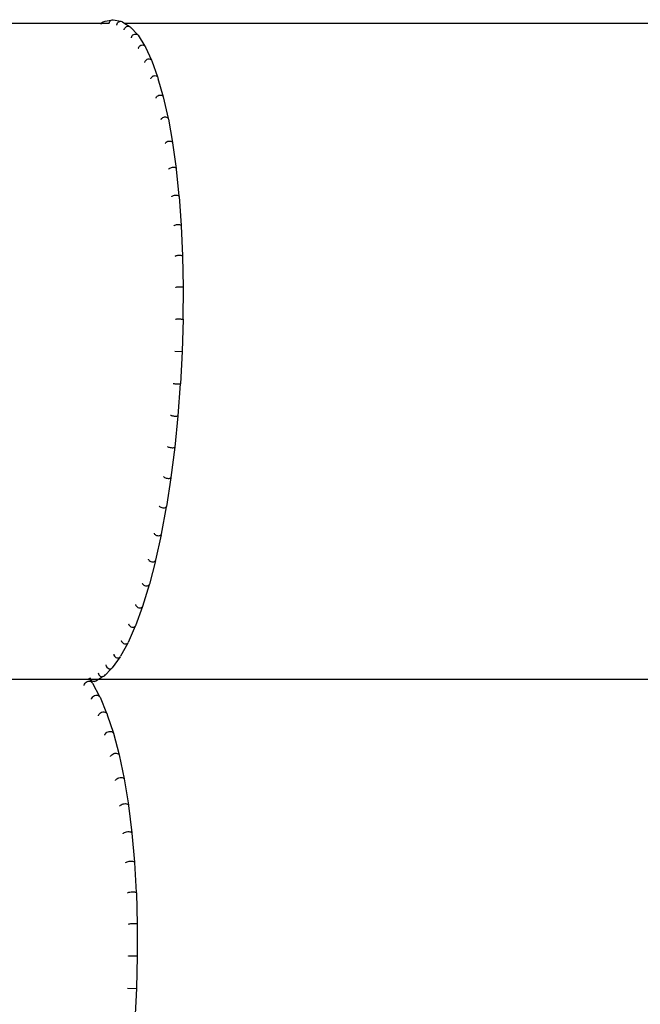
# Model space of a CAD drawing. Units: millimetres. Extents: x 952 to 3867, y 141 to 1026.
# Drawn here: x 3470 to 3645, y 728 to 1006 of the extents above; entities that cross this region are included whole.
import ezdxf

# ---------------------------------------------------------------- set-up
doc = ezdxf.new("R2010")
doc.units = ezdxf.units.MM
doc.layers.add('Edges', color=7, linetype='Continuous')

# ---------------------------------------------------------------- blocks, each defined once
blk = doc.blocks.new('Chair-Bibendum-Eileen+Gray rs')
at = {"layer": 'Edges'}
for p, q in [((29.89, 343.71), (-148.94, 343.71)), ((29.89, 343.71), (30.47, 344.06)), ((29.89, 343.71), (30.24, 343.71)), ((30.24, 343.71), (30.3, 343.85)), ((32.32, 343.71), (30.24, 343.71)), ((30.3, 343.85), (30.47, 344.06)), ((30.47, 344.06), (30.69, 344.22)), ((30.69, 344.22), (30.94, 344.31)), ((30.94, 344.31), (31.21, 344.32)), ((31.21, 344.32), (32.92, 344.67)), ((32.35, 343.77), (32.4, 344.05)), ((32.35, 343.7), (32.35, 343.77)), ((32.4, 344.05), (32.52, 344.3)), ((32.52, 344.3), (32.7, 344.52)), ((32.7, 344.52), (32.92, 344.67)), ((32.92, 344.67), (33.18, 344.76)), ((33.18, 344.76), (33.44, 344.78)), ((33.44, 344.78), (35.64, 344.32)), ((34.5, 343.25), (34.52, 343.32)), ((34.52, 343.32), (34.58, 343.6)), ((34.58, 343.6), (34.71, 343.85)), ((34.71, 343.85), (34.89, 344.06)), ((34.89, 344.06), (35.12, 344.22)), ((35.12, 344.22), (35.37, 344.31)), ((35.37, 344.31), (35.64, 344.32)), ((35.64, 344.32), (35.89, 344.27)), ((35.89, 344.27), (36.13, 344.15)), ((36.13, 344.15), (36.82, 343.71)), ((36.82, 343.71), (38.03, 342.92)), ((186.52, 343.71), (36.82, 343.71)), ((36.83, 342.5), (37.02, 342.71)), ((37.02, 342.71), (37.25, 342.86)), ((37.25, 342.86), (37.51, 342.95)), ((37.51, 342.95), (37.78, 342.97)), ((37.78, 342.97), (38.03, 342.92)), ((38.03, 342.92), (38.26, 342.79)), ((38.26, 342.79), (38.45, 342.61)), ((38.45, 342.61), (38.58, 342.38)), ((38.45, 342.61), (40.32, 340.56)), ((36.63, 341.98), (36.7, 342.25)), ((36.63, 341.9), (36.63, 341.98)), ((36.7, 342.25), (36.83, 342.5)), ((38.58, 342.38), (38.61, 342.29)), ((38.66, 339.71), (38.67, 339.77)), ((38.67, 339.77), (38.74, 340.04)), ((38.74, 340.04), (38.88, 340.28)), ((38.88, 340.28), (39.08, 340.48)), ((39.08, 340.48), (39.31, 340.63)), ((39.31, 340.63), (39.57, 340.72)), ((39.57, 340.72), (39.84, 340.73)), ((39.84, 340.73), (40.09, 340.68)), ((40.09, 340.68), (40.32, 340.56)), ((40.32, 340.56), (40.5, 340.39)), ((40.5, 340.39), (42.46, 337.3)), ((38.66, 339.68), (38.66, 339.71)), ((40.61, 336.71), (40.69, 336.97)), ((40.69, 336.97), (40.83, 337.2)), ((40.83, 337.2), (41.03, 337.39)), ((41.03, 337.39), (41.27, 337.54)), ((41.27, 337.54), (41.53, 337.62)), ((41.53, 337.62), (41.8, 337.64)), ((41.8, 337.64), (42.05, 337.59)), ((42.05, 337.59), (42.28, 337.47)), ((42.28, 337.47), (42.46, 337.3)), ((42.46, 337.3), (42.58, 337.08)), ((42.58, 337.08), (42.6, 336.99)), ((42.6, 336.99), (44.3, 333.37)), ((40.59, 336.65), (40.61, 336.71)), ((40.6, 336.62), (40.59, 336.65)), ((42.41, 332.75), (42.43, 332.82)), ((42.42, 332.72), (42.41, 332.75)), ((42.43, 332.82), (42.52, 333.06)), ((42.52, 333.06), (42.67, 333.28)), ((42.67, 333.28), (42.87, 333.46)), ((42.87, 333.46), (43.11, 333.6)), ((43.11, 333.6), (43.38, 333.68)), ((43.38, 333.68), (43.64, 333.69)), ((43.64, 333.69), (43.9, 333.64)), ((43.9, 333.64), (44.12, 333.53)), ((44.12, 333.53), (44.3, 333.37)), ((44.3, 333.37), (44.41, 333.17)), ((44.41, 333.17), (46, 328.65)), ((44.37, 328.57), (44.57, 328.74)), ((44.57, 328.74), (44.82, 328.87)), ((44.82, 328.87), (45.08, 328.94)), ((45.08, 328.94), (45.35, 328.95)), ((45.35, 328.95), (45.61, 328.91)), ((45.61, 328.91), (45.83, 328.8)), ((45.83, 328.8), (46, 328.65)), ((46, 328.65), (46.11, 328.46)), ((44.1, 328.07), (44.12, 328.13)), ((44.11, 328.04), (44.1, 328.07)), ((44.12, 328.13), (44.21, 328.36)), ((44.21, 328.36), (44.37, 328.57)), ((46.11, 328.46), (46.16, 328.24)), ((46.16, 328.24), (46.15, 328.13)), ((46.15, 328.13), (47.66, 323.01)), ((45.76, 322.92), (45.92, 323.11)), ((45.92, 323.11), (46.13, 323.27)), ((46.13, 323.27), (46.38, 323.39)), ((46.38, 323.39), (46.64, 323.46)), ((46.64, 323.46), (46.91, 323.47)), ((46.91, 323.47), (47.16, 323.43)), ((47.16, 323.43), (47.38, 323.33)), ((47.38, 323.33), (47.55, 323.19)), ((47.55, 323.19), (47.66, 323.01)), ((45.64, 322.65), (45.66, 322.71)), ((45.65, 322.62), (45.64, 322.65)), ((45.66, 322.71), (45.76, 322.92)), ((47.66, 323.01), (49.05, 316.86)), ((47.02, 316.52), (47.04, 316.6)), ((47.04, 316.6), (47.14, 316.79)), ((47.14, 316.79), (47.3, 316.97)), ((47.3, 316.97), (47.52, 317.11)), ((47.52, 317.11), (47.77, 317.22)), ((47.77, 317.22), (48.03, 317.28)), ((48.03, 317.28), (48.3, 317.29)), ((48.3, 317.29), (48.56, 317.25)), ((48.56, 317.25), (48.77, 317.16)), ((48.77, 317.16), (48.94, 317.03)), ((48.94, 317.03), (49.05, 316.86)), ((49.05, 316.86), (49.08, 316.68)), ((49.08, 316.68), (50.25, 310.08)), ((48.22, 309.78), (48.23, 309.85)), ((48.23, 309.85), (48.34, 310.03)), ((48.34, 310.03), (48.51, 310.18)), ((48.51, 310.18), (48.72, 310.31)), ((48.72, 310.31), (48.97, 310.4)), ((48.97, 310.4), (49.25, 310.46)), ((49.25, 310.46), (49.51, 310.46)), ((49.51, 310.46), (49.77, 310.43)), ((49.77, 310.43), (49.98, 310.34)), ((49.98, 310.34), (50.15, 310.23)), ((50.15, 310.23), (50.25, 310.08)), ((50.25, 310.08), (50.28, 309.91)), ((50.28, 309.91), (51.26, 302.73)), ((49.22, 302.47), (49.24, 302.54)), ((49.24, 302.54), (49.35, 302.69)), ((49.35, 302.69), (49.52, 302.82)), ((49.52, 302.82), (49.74, 302.93)), ((49.74, 302.93), (49.99, 303.02)), ((49.99, 303.02), (50.26, 303.06)), ((50.26, 303.06), (50.53, 303.07)), ((50.53, 303.07), (50.78, 303.03)), ((50.78, 303.03), (51, 302.96)), ((51, 302.96), (51.16, 302.86)), ((51.16, 302.86), (51.26, 302.73)), ((51.26, 302.73), (51.29, 302.58)), ((51.29, 302.58), (51.28, 302.54)), ((51.28, 302.54), (52.08, 294.88)), ((51.08, 295.17), (51.35, 295.17)), ((51.35, 295.17), (51.6, 295.14)), ((50.03, 294.68), (50.05, 294.73)), ((50.05, 294.73), (50.16, 294.86)), ((50.16, 294.86), (50.33, 294.97)), ((50.33, 294.97), (50.56, 295.06)), ((50.56, 295.06), (50.81, 295.13)), ((50.81, 295.13), (51.08, 295.17)), ((51.6, 295.14), (51.82, 295.08)), ((51.82, 295.08), (51.98, 294.99)), ((51.98, 294.99), (52.08, 294.88)), ((52.08, 294.88), (52.11, 294.75)), ((52.11, 294.75), (52.68, 286.61)), ((51.16, 286.77), (51.42, 286.82)), ((51.42, 286.82), (51.69, 286.85)), ((51.69, 286.85), (51.96, 286.85)), ((51.96, 286.85), (52.21, 286.82)), ((52.21, 286.82), (52.43, 286.77)), ((50.64, 286.46), (50.65, 286.51)), ((50.65, 286.51), (50.77, 286.61)), ((50.77, 286.61), (50.94, 286.7)), ((50.94, 286.7), (51.16, 286.77)), ((52.43, 286.77), (52.59, 286.7)), ((52.59, 286.7), (52.68, 286.61)), ((52.68, 286.61), (52.71, 286.51)), ((52.71, 286.51), (53.07, 277.99)), ((51.02, 277.89), (51.04, 277.93)), ((51.04, 277.93), (51.16, 278.01)), ((51.16, 278.01), (51.33, 278.08)), ((51.33, 278.08), (51.56, 278.13)), ((51.56, 278.13), (51.81, 278.17)), ((51.81, 278.17), (52.09, 278.18)), ((52.09, 278.18), (52.36, 278.18)), ((52.36, 278.18), (52.61, 278.16)), ((52.61, 278.16), (52.82, 278.12)), ((52.82, 278.12), (52.98, 278.06)), ((52.98, 278.06), (53.07, 277.99)), ((53.07, 277.99), (53.1, 277.91)), ((53.1, 277.91), (53.08, 277.87)), ((53.08, 277.87), (53.25, 269.11)), ((51.2, 269.08), (51.22, 269.1)), ((51.22, 269.1), (51.33, 269.15)), ((51.33, 269.15), (51.51, 269.19)), ((51.51, 269.19), (51.73, 269.23)), ((51.73, 269.23), (51.99, 269.25)), ((51.99, 269.25), (52.26, 269.26)), ((52.26, 269.26), (52.53, 269.25)), ((52.53, 269.25), (52.78, 269.23)), ((52.78, 269.23), (52.99, 269.2)), ((52.99, 269.2), (53.15, 269.16)), ((53.15, 269.16), (53.25, 269.11)), ((53.23, 269.02), (53.2, 260.06)), ((53.27, 269.06), (53.23, 269.02)), ((53.25, 269.11), (53.27, 269.06)), ((51.15, 260.09), (51.29, 260.12)), ((51.29, 260.12), (51.46, 260.14)), ((51.46, 260.14), (51.68, 260.15)), ((51.68, 260.15), (51.94, 260.16)), ((51.94, 260.16), (52.22, 260.15)), ((52.22, 260.15), (52.49, 260.15)), ((52.49, 260.15), (52.74, 260.13)), ((52.74, 260.13), (52.95, 260.11)), ((52.95, 260.11), (53.11, 260.09)), ((53.23, 260.04), (52.97, 250.92)), ((53.11, 260.09), (53.2, 260.06)), ((53.2, 260.06), (53.23, 260.04)), ((50.89, 251.01), (52.97, 250.92)), ((52.97, 250.92), (52.49, 241.81)), ((50.41, 241.93), (50.54, 241.88)), ((50.54, 241.88), (50.72, 241.85)), ((50.72, 241.85), (50.94, 241.82)), ((50.94, 241.82), (51.2, 241.8)), ((51.2, 241.8), (51.47, 241.77)), ((51.47, 241.77), (51.74, 241.76)), ((51.74, 241.76), (51.99, 241.75)), ((52.46, 241.79), (51.8, 232.78)), ((51.99, 241.75), (52.2, 241.76)), ((52.2, 241.76), (52.36, 241.77)), ((52.36, 241.77), (52.46, 241.79)), ((52.46, 241.79), (52.49, 241.81)), ((49.73, 232.93), (49.74, 232.91)), ((49.74, 232.91), (49.85, 232.85)), ((49.85, 232.85), (50.03, 232.8)), ((50.03, 232.8), (50.25, 232.75)), ((50.25, 232.75), (50.5, 232.7)), ((50.5, 232.7), (50.77, 232.67)), ((50.77, 232.67), (51.04, 232.66)), ((51.77, 232.73), (50.91, 223.93)), ((51.04, 232.66), (51.29, 232.66)), ((51.29, 232.66), (51.51, 232.67)), ((51.51, 232.67), (51.67, 232.7)), ((51.67, 232.7), (51.77, 232.73)), ((51.77, 232.73), (51.8, 232.78)), ((48.84, 224.11), (48.85, 224.08)), ((48.85, 224.08), (48.96, 223.99)), ((48.96, 223.99), (49.13, 223.92)), ((49.13, 223.92), (49.35, 223.84)), ((49.35, 223.84), (49.6, 223.79)), ((49.6, 223.79), (49.87, 223.75)), ((50.87, 223.86), (49.82, 215.34)), ((49.87, 223.75), (50.14, 223.73)), ((50.14, 223.73), (50.39, 223.73)), ((50.39, 223.73), (50.61, 223.75)), ((50.61, 223.75), (50.77, 223.8)), ((50.77, 223.8), (50.87, 223.86)), ((50.87, 223.86), (50.91, 223.93)), ((47.75, 215.55), (47.77, 215.51)), ((47.77, 215.51), (47.87, 215.4)), ((47.87, 215.4), (48.04, 215.29)), ((48.04, 215.29), (48.25, 215.2)), ((48.25, 215.2), (48.51, 215.13)), ((48.51, 215.13), (48.78, 215.08)), ((49.78, 215.24), (48.53, 207.14)), ((48.78, 215.08), (49.05, 215.06)), ((49.05, 215.06), (49.3, 215.07)), ((49.3, 215.07), (49.51, 215.1)), ((49.51, 215.1), (49.68, 215.16)), ((49.68, 215.16), (49.78, 215.24)), ((49.78, 215.24), (49.82, 215.34)), ((46.48, 207.33), (46.5, 207.28)), ((46.5, 207.28), (46.6, 207.15)), ((46.6, 207.15), (46.76, 207.02)), ((46.76, 207.02), (46.97, 206.91)), ((46.97, 206.91), (47.22, 206.82)), ((48.5, 206.97), (47.09, 199.31)), ((47.22, 206.82), (47.49, 206.77)), ((47.49, 206.77), (47.76, 206.74)), ((47.76, 206.74), (48.01, 206.75)), ((48.01, 206.75), (48.23, 206.8)), ((48.23, 206.8), (48.4, 206.87)), ((48.4, 206.87), (48.5, 206.97)), ((48.5, 206.97), (48.54, 207.09)), ((48.54, 207.09), (48.53, 207.14)), ((45.04, 199.52), (45.05, 199.47)), ((45.05, 199.47), (45.15, 199.32)), ((45.15, 199.32), (45.31, 199.17)), ((45.31, 199.17), (45.52, 199.04)), ((47.05, 199.13), (45.48, 191.97)), ((45.52, 199.04), (45.76, 198.94)), ((45.76, 198.94), (46.03, 198.88)), ((46.03, 198.88), (46.3, 198.85)), ((46.3, 198.85), (46.55, 198.86)), ((46.55, 198.86), (46.77, 198.92)), ((46.77, 198.92), (46.94, 199.01)), ((46.94, 199.01), (47.05, 199.13)), ((47.05, 199.13), (47.09, 199.27)), ((47.09, 199.27), (47.09, 199.31)), ((43.43, 192.16), (43.44, 192.21)), ((43.43, 192.16), (43.54, 191.98)), ((43.54, 191.98), (43.69, 191.81)), ((43.69, 191.81), (43.9, 191.67)), ((45.44, 191.77), (43.74, 185.17)), ((43.9, 191.67), (44.14, 191.56)), ((44.14, 191.56), (44.41, 191.48)), ((44.41, 191.48), (44.68, 191.45)), ((44.68, 191.45), (44.93, 191.47)), ((44.93, 191.47), (45.15, 191.53)), ((45.15, 191.53), (45.33, 191.64)), ((45.33, 191.64), (45.44, 191.77)), ((45.44, 191.77), (45.49, 191.94)), ((45.49, 191.94), (45.48, 191.97)), ((41.69, 185.41), (41.7, 185.46)), ((41.69, 185.41), (41.79, 185.21)), ((41.79, 185.21), (41.94, 185.03)), ((43.69, 184.99), (41.8, 178.85)), ((41.94, 185.03), (42.14, 184.87)), ((42.14, 184.87), (42.38, 184.74)), ((42.38, 184.74), (42.65, 184.66)), ((42.65, 184.66), (42.91, 184.63)), ((42.91, 184.63), (43.17, 184.65)), ((43.17, 184.65), (43.39, 184.72)), ((43.39, 184.72), (43.57, 184.84)), ((43.57, 184.84), (43.69, 184.99)), ((43.69, 184.99), (43.74, 185.17)), ((41.8, 178.85), (39.81, 173.4)), ((39.83, 179.35), (39.83, 179.3)), ((39.83, 179.3), (39.91, 179.09)), ((39.91, 179.09), (40.06, 178.88)), ((40.06, 178.88), (40.25, 178.71)), ((40.25, 178.71), (40.49, 178.57)), ((40.49, 178.57), (40.75, 178.48)), ((40.75, 178.48), (41.02, 178.45)), ((41.02, 178.45), (41.27, 178.47)), ((41.27, 178.47), (41.5, 178.55)), ((41.5, 178.55), (41.68, 178.68)), ((41.68, 178.68), (41.8, 178.85)), ((39.68, 173.22), (37.73, 168.69)), ((37.84, 173.88), (37.85, 173.93)), ((37.84, 173.88), (37.93, 173.65)), ((37.93, 173.65), (38.06, 173.43)), ((38.06, 173.43), (38.26, 173.24)), ((38.26, 173.24), (38.49, 173.1)), ((38.49, 173.1), (38.75, 173)), ((38.75, 173), (39.02, 172.97)), ((39.02, 172.97), (39.27, 172.99)), ((39.27, 172.99), (39.5, 173.08)), ((39.5, 173.08), (39.68, 173.22)), ((39.68, 173.22), (39.81, 173.4)), ((37.6, 168.5), (35.58, 164.77)), ((35.78, 169.24), (35.78, 169.2)), ((35.78, 169.2), (35.85, 168.95)), ((35.85, 168.95), (35.98, 168.72)), ((35.98, 168.72), (36.17, 168.52)), ((36.17, 168.52), (36.4, 168.37)), ((36.4, 168.37), (36.66, 168.27)), ((36.66, 168.27), (36.92, 168.23)), ((36.92, 168.23), (37.18, 168.26)), ((37.18, 168.26), (37.41, 168.35)), ((37.41, 168.35), (37.6, 168.5)), ((37.6, 168.5), (37.73, 168.69)), ((35.44, 164.57), (33.24, 161.48)), ((33.64, 165.34), (33.64, 165.3)), ((33.64, 165.3), (33.7, 165.04)), ((33.7, 165.04), (33.83, 164.8)), ((33.83, 164.8), (34.01, 164.59)), ((34.01, 164.59), (34.24, 164.43)), ((34.24, 164.43), (34.49, 164.33)), ((34.49, 164.33), (34.76, 164.29)), ((34.76, 164.29), (35.02, 164.32)), ((35.02, 164.32), (35.25, 164.42)), ((35.25, 164.42), (35.44, 164.57)), ((35.44, 164.57), (35.58, 164.77)), ((31.46, 162.27), (31.45, 162.24)), ((31.45, 162.24), (31.51, 161.97)), ((31.51, 161.97), (31.63, 161.72)), ((31.63, 161.72), (31.81, 161.5)), ((29.24, 160.03), (29.29, 159.76)), ((29.29, 159.76), (29.4, 159.5)), ((29.4, 159.5), (29.57, 159.28)), ((29.57, 159.28), (29.79, 159.11)), ((30.56, 158.99), (29.78, 158.48)), ((29.79, 159.11), (30.04, 159)), ((30.04, 159), (30.3, 158.96)), ((30.3, 158.96), (30.56, 158.99)), ((30.56, 158.99), (30.8, 159.09)), ((30.8, 159.09), (31, 159.26)), ((33.04, 161.32), (31, 159.26)), ((31, 159.26), (31.15, 159.47)), ((31.15, 159.47), (31.21, 159.63)), ((31.81, 161.5), (32.03, 161.34)), ((32.03, 161.34), (32.28, 161.23)), ((32.28, 161.23), (32.55, 161.19)), ((32.55, 161.19), (32.8, 161.22)), ((32.8, 161.22), (33.04, 161.32)), ((33.04, 161.32), (33.24, 161.48)), ((-208.45, 158.23), (188.02, 158.23)), ((25.26, 156.54), (25.28, 156.58)), ((25.28, 156.48), (25.26, 156.54)), ((25.28, 156.58), (25.38, 156.89)), ((25.38, 156.89), (25.56, 157.17)), ((25.56, 157.17), (25.8, 157.41)), ((25.8, 157.41), (26.08, 157.59)), ((26.08, 157.59), (26.4, 157.69)), ((26.4, 157.69), (26.72, 157.72)), ((26.58, 158.6), (26.66, 158.49)), ((26.66, 158.49), (27.49, 157.35)), ((26.72, 157.72), (27.02, 157.67)), ((27.05, 158.48), (27.02, 158.69)), ((27.02, 157.67), (27.28, 157.54)), ((27.06, 158.41), (27.05, 158.48)), ((27.16, 158.15), (27.06, 158.41)), ((27.33, 157.93), (27.16, 158.15)), ((27.28, 157.54), (27.49, 157.35)), ((27.55, 157.75), (27.33, 157.93)), ((27.49, 157.35), (27.64, 157.1)), ((27.79, 157.64), (27.55, 157.75)), ((27.64, 157.1), (29.63, 153.41)), ((28.06, 157.6), (27.79, 157.64)), ((28.06, 157.6), (27.97, 157.56)), ((28.32, 157.64), (28.06, 157.6)), ((28.56, 157.74), (28.32, 157.64)), ((29.78, 158.48), (28.56, 157.74)), ((27.5, 152.98), (27.69, 153.24)), ((27.69, 153.24), (27.93, 153.47)), ((27.93, 153.47), (28.22, 153.64)), ((28.22, 153.64), (28.54, 153.74)), ((28.54, 153.74), (28.86, 153.77)), ((28.86, 153.77), (29.16, 153.72)), ((29.16, 153.72), (29.42, 153.6)), ((29.42, 153.6), (29.63, 153.41)), ((29.63, 153.41), (29.76, 153.17)), ((29.76, 153.17), (31.61, 148.68)), ((27.36, 152.64), (27.39, 152.69)), ((27.38, 152.58), (27.36, 152.64)), ((27.39, 152.69), (27.5, 152.98)), ((29.32, 147.96), (29.35, 148.01)), ((29.34, 147.9), (29.32, 147.96)), ((29.35, 148.01), (29.47, 148.28)), ((29.47, 148.28), (29.66, 148.53)), ((29.66, 148.53), (29.91, 148.74)), ((29.91, 148.74), (30.21, 148.9)), ((30.21, 148.9), (30.53, 149)), ((30.53, 149), (30.85, 149.02)), ((30.85, 149.02), (31.15, 148.97)), ((31.15, 148.97), (31.41, 148.86)), ((31.41, 148.86), (31.61, 148.68)), ((31.61, 148.68), (31.74, 148.45)), ((31.74, 148.45), (31.79, 148.2)), ((31.79, 148.2), (31.78, 148.16)), ((31.78, 148.16), (33.55, 143)), ((31.13, 142.48), (31.15, 142.59)), ((31.15, 142.59), (31.27, 142.84)), ((31.27, 142.84), (31.47, 143.07)), ((31.47, 143.07), (31.73, 143.27)), ((31.73, 143.27), (32.03, 143.41)), ((32.03, 143.41), (32.35, 143.5)), ((32.35, 143.5), (32.67, 143.52)), ((32.67, 143.52), (32.97, 143.48)), ((32.97, 143.48), (33.23, 143.37)), ((33.23, 143.37), (33.42, 143.21)), ((33.42, 143.21), (33.55, 143)), ((33.55, 143), (35.17, 136.85)), ((32.73, 136.44), (32.76, 136.48)), ((32.76, 136.48), (32.89, 136.71)), ((32.89, 136.71), (33.09, 136.92)), ((33.09, 136.92), (33.36, 137.1)), ((33.36, 137.1), (33.66, 137.23)), ((33.66, 137.23), (33.98, 137.31)), ((33.98, 137.31), (34.3, 137.33)), ((34.3, 137.33), (34.6, 137.29)), ((34.6, 137.29), (34.86, 137.19)), ((34.86, 137.19), (35.05, 137.04)), ((35.05, 137.04), (35.17, 136.85)), ((35.17, 136.85), (36.59, 130.05)), ((32.74, 136.38), (32.73, 136.44)), ((34.14, 129.69), (34.17, 129.73)), ((34.15, 129.64), (34.14, 129.69)), ((34.17, 129.73), (34.31, 129.94)), ((34.31, 129.94), (34.51, 130.13)), ((34.51, 130.13), (34.78, 130.28)), ((34.78, 130.28), (35.09, 130.4)), ((35.09, 130.4), (35.41, 130.47)), ((35.41, 130.47), (35.73, 130.49)), ((35.73, 130.49), (36.03, 130.45)), ((36.03, 130.45), (36.29, 130.36)), ((36.29, 130.36), (36.48, 130.22)), ((36.48, 130.22), (36.59, 130.05)), ((36.59, 130.05), (37.8, 122.69)), ((35.37, 122.42), (35.51, 122.6)), ((35.51, 122.6), (35.72, 122.76)), ((35.72, 122.76), (35.99, 122.9)), ((35.99, 122.9), (36.3, 123)), ((36.3, 123), (36.63, 123.06)), ((36.63, 123.06), (36.95, 123.07)), ((36.95, 123.07), (37.25, 123.04)), ((37.25, 123.04), (37.5, 122.96)), ((37.5, 122.96), (37.69, 122.84)), ((37.69, 122.84), (37.8, 122.69)), ((37.8, 122.69), (37.83, 122.51)), ((35.34, 122.38), (35.37, 122.42)), ((35.34, 122.34), (35.34, 122.38)), ((37.83, 122.51), (38.78, 114.83)), ((36.32, 114.55), (36.34, 114.62)), ((36.34, 114.62), (36.49, 114.77)), ((36.49, 114.77), (36.7, 114.91)), ((36.7, 114.91), (36.97, 115.02)), ((36.97, 115.02), (37.28, 115.1)), ((37.28, 115.1), (37.61, 115.15)), ((37.61, 115.15), (37.94, 115.16)), ((37.94, 115.16), (38.23, 115.13)), ((38.23, 115.13), (38.48, 115.06)), ((38.48, 115.06), (38.67, 114.95)), ((38.67, 114.95), (38.78, 114.83)), ((38.78, 114.83), (38.8, 114.68)), ((38.8, 114.68), (38.79, 114.66)), ((38.8, 114.68), (39.52, 106.54)), ((37.05, 106.34), (37.08, 106.4)), ((37.08, 106.4), (37.23, 106.52)), ((37.23, 106.52), (37.45, 106.62)), ((37.45, 106.62), (37.72, 106.71)), ((37.72, 106.71), (38.03, 106.78)), ((38.03, 106.78), (38.36, 106.82)), ((38.36, 106.82), (38.69, 106.82)), ((38.69, 106.82), (38.98, 106.79)), ((38.98, 106.79), (39.23, 106.73)), ((39.23, 106.73), (39.42, 106.65)), ((39.42, 106.65), (39.52, 106.54)), ((39.52, 106.54), (39.54, 106.43)), ((39.54, 106.43), (39.53, 106.4)), ((39.53, 106.4), (40.02, 97.91)), ((37.55, 97.78), (37.58, 97.83)), ((37.58, 97.83), (37.73, 97.92)), ((37.73, 97.92), (37.94, 98)), ((37.94, 98), (38.22, 98.06)), ((38.22, 98.06), (38.53, 98.11)), ((38.53, 98.11), (38.86, 98.13)), ((38.86, 98.13), (39.19, 98.13)), ((39.19, 98.13), (39.48, 98.11)), ((39.48, 98.11), (39.73, 98.06)), ((39.73, 98.06), (39.92, 97.99)), ((39.92, 97.99), (40.02, 97.91)), ((40.02, 97.91), (40.04, 97.83)), ((40.04, 97.83), (40.02, 97.8)), ((40.04, 97.83), (40.27, 89.02)), ((38.2, 89.11), (38.47, 89.15)), ((38.47, 89.15), (38.79, 89.17)), ((38.79, 89.17), (39.12, 89.19)), ((39.12, 89.19), (39.44, 89.18)), ((39.44, 89.18), (39.74, 89.16)), ((39.74, 89.16), (39.99, 89.13)), ((39.99, 89.13), (40.17, 89.08)), ((37.8, 88.95), (37.83, 89)), ((37.83, 89), (37.98, 89.06)), ((37.98, 89.06), (38.2, 89.11)), ((40.17, 89.08), (40.27, 89.02)), ((40.29, 88.96), (40.23, 88.91)), ((40.27, 89.02), (40.29, 88.96)), ((40.29, 88.96), (40.28, 79.96)), ((37.8, 79.98), (37.83, 80)), ((37.83, 80), (37.98, 80.02)), ((37.98, 80.02), (38.2, 80.04)), ((38.2, 80.04), (38.48, 80.06)), ((38.48, 80.06), (38.79, 80.07)), ((38.79, 80.07), (39.12, 80.06)), ((39.12, 80.06), (39.44, 80.06)), ((39.44, 80.06), (39.74, 80.04)), ((39.74, 80.04), (39.99, 80.02)), ((39.99, 80.02), (40.17, 79.99)), ((40.3, 79.93), (40.05, 70.81)), ((40.17, 79.99), (40.28, 79.96)), ((40.3, 79.93), (40.24, 79.9)), ((40.28, 79.96), (40.3, 79.93)), ((37.56, 70.91), (40.05, 70.81)), ((40.05, 70.81), (39.56, 61.69))]:
    blk.add_line(p, q, dxfattribs=at)

msp = doc.modelspace()

# ---------------------------------------------------------------- block references
msp.add_blockref('Chair-Bibendum-Eileen+Gray rs', (3462.83, 661.41))

doc.saveas('drawing.dxf')
